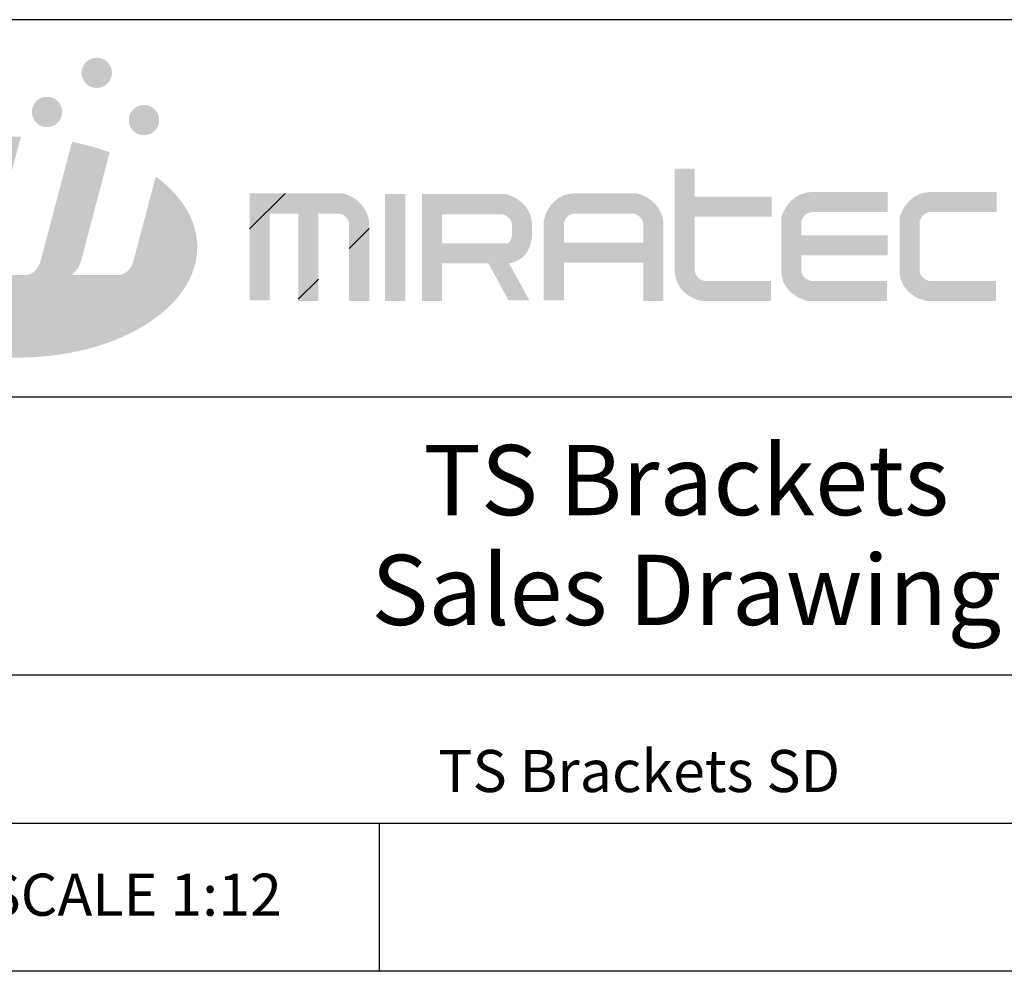
# Model space of a CAD drawing. Units: inches. Extents: x 6 to 126, y 6 to 95.
# Drawn here: x 98 to 115, y 6 to 23 of the extents above; entities that cross this region are included whole.
import ezdxf

# ---------------------------------------------------------------- set-up
doc = ezdxf.new("R2010")
doc.units = ezdxf.units.IN
doc.header["$LTSCALE"] = 12
doc.header["$MEASUREMENT"] = 0
for name, color, linetype in [('FORMAT', 7, 'Continuous'), ('LOGO_BLUE', 154, 'Continuous'), ('LOGO_GREEN', 134, 'Continuous')]:
    doc.layers.add(name, color=color, linetype=linetype)
doc.styles.add('SLDTEXTSTYLE0', font='TXT', dxfattribs={"width": 0.75})

msp = doc.modelspace()

# ---------------------------------------------------------------- hatches: boundary and pattern name
at = {"layer": 'LOGO_BLUE'}
h = msp.add_hatch(color=256, dxfattribs=at)
edge = h.paths.add_edge_path(flags=0)
edge.add_spline(control_points=[(101.021753, 18.8976743), (101.021753, 19.3758538), (100.7443577, 19.8139351), (100.2835931, 20.1547706)], knot_values=[0, 0, 0, 0, 1, 1, 1, 1], weights=[1, 1, 1, 1], degree=3, periodic=0)
edge.add_line((100.2835931, 20.1547706), (99.8841467, 18.641572))
edge.add_spline(control_points=[(99.8841467, 18.641572), (99.8313164, 18.4771544), (99.7254364, 18.3992992), (99.5917511, 18.3992992)], knot_values=[0, 0, 0, 0, 1, 1, 1, 1], weights=[1, 1, 1, 1], degree=3, periodic=0)
edge.add_line((99.5917511, 18.3992992), (98.7829801, 18.3992992))
edge.add_spline(control_points=[(98.7829801, 18.3992992), (98.8747378, 18.4928132), (98.8897381, 18.4928132), (98.9506905, 18.641572)], knot_values=[0, 0, 0, 0, 1, 1, 1, 1], weights=[1, 1, 1, 1], degree=3, periodic=0)
edge.add_line((98.9506905, 18.641572), (99.4634072, 20.5871445))
edge.add_spline(control_points=[(99.4634072, 20.5871445), (99.2539155, 20.6639751), (99.0296432, 20.7266836), (98.7932973, 20.7728551)], knot_values=[0, 0, 0, 0, 1, 1, 1, 1], weights=[1, 1, 1, 1], degree=3, periodic=0)
edge.add_line((98.7932973, 20.7728551), (98.2303846, 18.641572))
edge.add_spline(control_points=[(98.2303846, 18.641572), (98.1774811, 18.4771544), (98.0714548, 18.3992992), (97.9378426, 18.3992992)], knot_values=[0, 0, 0, 0, 1, 1, 1, 1], weights=[1, 1, 1, 1], degree=3, periodic=0)
edge.add_line((97.9378426, 18.3992992), (97.1290715, 18.3992992))
edge.add_spline(control_points=[(97.1290715, 18.3992992), (97.2203903, 18.4928132), (97.2362687, 18.4928132), (97.2967088, 18.641572)], knot_values=[0, 0, 0, 0, 1, 1, 1, 1], weights=[1, 1, 1, 1], degree=3, periodic=0)
edge.add_line((97.2967088, 18.641572), (97.8782073, 20.8491005))
edge.add_spline(control_points=[(97.8782073, 20.8491005), (97.8782073, 20.8543689), (97.8792317, 20.859125), (97.8795976, 20.8641739)], knot_values=[0, 0, 0, 0, 1, 1, 1, 1], weights=[1, 1, 1, 1], degree=3, periodic=0)
edge.add_spline(control_points=[(97.8795976, 20.8641739), (97.8612314, 20.8643203), (97.8433774, 20.8649788), (97.8248649, 20.8649788)], knot_values=[0, 0, 0, 0, 1, 1, 1, 1], weights=[1, 1, 1, 1], degree=3, periodic=0)
edge.add_spline(control_points=[(97.8248649, 20.8649788), (97.593568, 20.8649788), (97.3689296, 20.8495395), (97.1519745, 20.8211487)], knot_values=[0, 0, 0, 0, 1, 1, 1, 1], weights=[1, 1, 1, 1], degree=3, periodic=0)
edge.add_line((97.1519745, 20.8211487), (96.5765492, 18.641572))
edge.add_spline(control_points=[(96.5765492, 18.641572), (96.5237921, 18.4771544), (96.4174731, 18.3992992), (96.2837877, 18.3992992)], knot_values=[0, 0, 0, 0, 1, 1, 1, 1], weights=[1, 1, 1, 1], degree=3, periodic=0)
edge.add_line((96.2837877, 18.3992992), (95.4753826, 18.3992992))
edge.add_spline(control_points=[(95.4753826, 18.3992992), (95.5667014, 18.4928132), (95.581848, 18.4928132), (95.6425808, 18.641572)], knot_values=[0, 0, 0, 0, 1, 1, 1, 1], weights=[1, 1, 1, 1], degree=3, periodic=0)
edge.add_line((95.6425808, 18.641572), (96.1519316, 20.5744125))
edge.add_spline(control_points=[(96.1519316, 20.5744125), (95.2375733, 20.2282354), (94.6275377, 19.6069313), (94.6275377, 18.8976743)], knot_values=[0, 0, 0, 0, 1, 1, 1, 1], weights=[1, 1, 1, 1], degree=3, periodic=0)
edge.add_spline(control_points=[(94.6275377, 18.8976743), (94.6275377, 17.8112153), (96.0591495, 16.9302235), (97.8248649, 16.9302235)], knot_values=[0, 0, 0, 0, 1, 1, 1, 1], weights=[1, 1, 1, 1], degree=3, periodic=0)
edge.add_spline(control_points=[(97.8248649, 16.9302235), (99.5905071, 16.9302235), (101.021753, 17.8112153), (101.021753, 18.8976743)], knot_values=[0, 0, 0, 0, 1, 1, 1, 1], weights=[1, 1, 1, 1], degree=3, periodic=0)
h = msp.add_hatch(color=256, dxfattribs=at)
edge = h.paths.add_edge_path(flags=0)
edge.add_spline(control_points=[(109.8818673, 19.7957884), (109.8818673, 20.0784521), (109.8818673, 20.2954074)], knot_values=[0, 0, 0, 1, 1, 1], weights=[1, 1, 1], degree=2, periodic=0)
edge.add_line((109.8818673, 20.2954074), (109.5246412, 20.2954074))
edge.add_line((109.5246412, 20.2954074), (109.5246412, 18.5201064))
edge.add_spline(control_points=[(109.5246412, 18.5201064), (109.510519, 18.1357335), (109.8278663, 17.9728524), (109.9977719, 17.9412421)], knot_values=[0, 0, 0, 0, 1, 1, 1, 1], weights=[1, 1, 1, 1], degree=3, periodic=0)
edge.add_line((109.9977719, 17.9412421), (110.0140892, 17.9381688))
edge.add_line((110.0140892, 17.9381688), (111.2406728, 17.9381688))
edge.add_line((111.2406728, 17.9381688), (111.2406728, 18.2959071))
edge.add_spline(control_points=[(111.2406728, 18.2959071), (110.0991152, 18.2959071), (110.053968, 18.2959071)], knot_values=[0, 0, 0, 1, 1, 1], weights=[1, 1, 1], degree=2, periodic=0)
edge.add_spline(control_points=[(110.053968, 18.2959071), (110.0034793, 18.3085659), (109.8818673, 18.3533472), (109.8818673, 18.5034231)], knot_values=[0, 0, 0, 0, 1, 1, 1, 1], weights=[1, 1, 1, 1], degree=3, periodic=0)
edge.add_spline(control_points=[(109.8818673, 18.5034231), (109.8818673, 18.5051061), (109.8818673, 18.9783831), (109.8818673, 19.4379769)], knot_values=[0, 0, 0, 0, 1, 1, 1, 1], weights=[1, 1, 1, 1], degree=3, periodic=0)
edge.add_line((109.8818673, 19.4379769), (111.2529657, 19.4379769))
edge.add_line((111.2529657, 19.4379769), (111.2529657, 19.7957884))
edge.add_line((111.2529657, 19.7957884), (109.8818673, 19.7957884))
h = msp.add_hatch(dxfattribs=at)
h.set_pattern_fill('ANSI31', color=256, scale=12, style=0)
edge = h.paths.add_edge_path(flags=0)
edge.add_spline(control_points=[(104.0840045, 19.3097794), (104.0692969, 19.6521516), (103.7835599, 19.8111545), (103.6341425, 19.8484723)], knot_values=[0, 0, 0, 0, 1, 1, 1, 1], weights=[1, 1, 1, 1], degree=3, periodic=0)
edge.add_line((103.6341425, 19.8484723), (103.6129226, 19.8536675))
edge.add_line((103.6129226, 19.8536675), (101.9582093, 19.8536675))
edge.add_line((101.9582093, 19.8536675), (101.9582093, 19.7716416))
edge.add_line((101.9582093, 19.7716416), (101.9558677, 19.7716416))
edge.add_line((101.9558677, 19.7716416), (101.9558677, 17.9506081))
edge.add_line((101.9558677, 17.9506081), (102.3133865, 17.9506081))
edge.add_line((102.3133865, 17.9506081), (102.3133865, 19.4960755))
edge.add_spline(control_points=[(102.3133865, 19.4960755), (102.4639746, 19.4960755), (102.6452219, 19.4960755), (102.8222983, 19.4960755)], knot_values=[0, 0, 0, 0, 1, 1, 1, 1], weights=[1, 1, 1, 1], degree=3, periodic=0)
edge.add_line((102.8222983, 19.4960755), (102.8222983, 17.9381688))
edge.add_line((102.8222983, 17.9381688), (103.1801098, 17.9381688))
edge.add_line((103.1801098, 17.9381688), (103.1801098, 19.4960755))
edge.add_spline(control_points=[(103.1801098, 19.4960755), (103.388577, 19.4960755), (103.545019, 19.4960755), (103.5619217, 19.4960755)], knot_values=[0, 0, 0, 0, 1, 1, 1, 1], weights=[1, 1, 1, 1], degree=3, periodic=0)
edge.add_spline(control_points=[(103.5619217, 19.4960755), (103.6026785, 19.4822461), (103.7210709, 19.4327086), (103.7266321, 19.3020964)], knot_values=[0, 0, 0, 0, 1, 1, 1, 1], weights=[1, 1, 1, 1], degree=3, periodic=0)
edge.add_line((103.7266321, 19.3020964), (103.7266321, 17.9381688))
edge.add_line((103.7266321, 17.9381688), (104.0840045, 17.9381688))
edge.add_line((104.0840045, 17.9381688), (104.0840045, 19.3097794))
h = msp.add_hatch(color=256, dxfattribs=at)
edge = h.paths.add_edge_path(flags=0)
edge.add_spline(control_points=[(104.0840045, 19.3097794), (104.0692969, 19.6521516), (103.7835599, 19.8111545), (103.6341425, 19.8484723)], knot_values=[0, 0, 0, 0, 1, 1, 1, 1], weights=[1, 1, 1, 1], degree=3, periodic=0)
edge.add_line((103.6341425, 19.8484723), (103.6129226, 19.8536675))
edge.add_line((103.6129226, 19.8536675), (101.9582093, 19.8536675))
edge.add_line((101.9582093, 19.8536675), (101.9582093, 19.7716416))
edge.add_line((101.9582093, 19.7716416), (101.9558677, 19.7716416))
edge.add_line((101.9558677, 19.7716416), (101.9558677, 17.9506081))
edge.add_line((101.9558677, 17.9506081), (102.3133865, 17.9506081))
edge.add_line((102.3133865, 17.9506081), (102.3133865, 19.4960755))
edge.add_spline(control_points=[(102.3133865, 19.4960755), (102.4639746, 19.4960755), (102.6452219, 19.4960755), (102.8222983, 19.4960755)], knot_values=[0, 0, 0, 0, 1, 1, 1, 1], weights=[1, 1, 1, 1], degree=3, periodic=0)
edge.add_line((102.8222983, 19.4960755), (102.8222983, 17.9381688))
edge.add_line((102.8222983, 17.9381688), (103.1801098, 17.9381688))
edge.add_line((103.1801098, 17.9381688), (103.1801098, 19.4960755))
edge.add_spline(control_points=[(103.1801098, 19.4960755), (103.388577, 19.4960755), (103.545019, 19.4960755), (103.5619217, 19.4960755)], knot_values=[0, 0, 0, 0, 1, 1, 1, 1], weights=[1, 1, 1, 1], degree=3, periodic=0)
edge.add_spline(control_points=[(103.5619217, 19.4960755), (103.6026785, 19.4822461), (103.7210709, 19.4327086), (103.7266321, 19.3020964)], knot_values=[0, 0, 0, 0, 1, 1, 1, 1], weights=[1, 1, 1, 1], degree=3, periodic=0)
edge.add_line((103.7266321, 19.3020964), (103.7266321, 17.9381688))
edge.add_line((103.7266321, 17.9381688), (104.0840045, 17.9381688))
edge.add_line((104.0840045, 17.9381688), (104.0840045, 19.3097794))
msp.add_hatch(color=256, dxfattribs=at).paths.add_polyline_path([(104.3684244, 19.8438625), (104.3684244, 17.9381688), (104.7260163, 17.9381688), (104.7260163, 19.8438625)], flags=0)
h = msp.add_hatch(color=256, dxfattribs=at)
edge = h.paths.add_edge_path(flags=0)
edge.add_spline(control_points=[(106.8393723, 18.7412324), (107.0026923, 18.9102599), (106.9873994, 19.1686305), (106.9852043, 19.1976067)], knot_values=[0, 0, 0, 0, 1, 1, 1, 1], weights=[1, 1, 1, 1], degree=3, periodic=0)
edge.add_line((106.9852043, 19.1976067), (106.9857165, 19.2974866))
edge.add_spline(control_points=[(106.9857165, 19.2974866), (106.9705698, 19.6398587), (106.6846133, 19.7987884), (106.5355618, 19.8359599)], knot_values=[0, 0, 0, 0, 1, 1, 1, 1], weights=[1, 1, 1, 1], degree=3, periodic=0)
edge.add_line((106.5355618, 19.8359599), (106.5141224, 19.8413014))
edge.add_line((106.5141224, 19.8413014), (105.0237535, 19.8413014))
edge.add_line((105.0237535, 19.8413014), (105.0237535, 19.779471))
edge.add_line((105.0237535, 19.779471), (105.023095, 19.779471))
edge.add_line((105.023095, 19.779471), (105.023095, 17.9381688))
edge.add_line((105.023095, 17.9381688), (105.380321, 17.9381688))
edge.add_line((105.380321, 17.9381688), (105.380321, 18.6088641))
edge.add_line((105.380321, 18.6088641), (106.2046045, 18.6088641))
edge.add_line((106.2046045, 18.6088641), (106.5665136, 17.9494373))
edge.add_line((106.5665136, 17.9494373), (106.9374229, 17.9494373))
edge.add_line((106.9374229, 17.9494373), (106.5739771, 18.6120105))
edge.add_spline(control_points=[(106.5739771, 18.6120105), (106.7033453, 18.6286938), (106.7888104, 18.6881826), (106.8393723, 18.7412324)], knot_values=[0, 0, 0, 0, 1, 1, 1, 1], weights=[1, 1, 1, 1], degree=3, periodic=0)
edge = h.paths.add_edge_path(flags=0)
edge.add_spline(control_points=[(106.6285635, 19.1834844), (106.6285635, 19.176899), (106.6290025, 19.1697281), (106.6290025, 19.1618987)], knot_values=[0, 0, 0, 0, 1, 1, 1, 1], weights=[1, 1, 1, 1], degree=3, periodic=0)
edge.add_spline(control_points=[(106.6290025, 19.1618987), (106.6287769, 19.1063615), (106.6176218, 19.0262096), (106.5809588, 18.9893331)], knot_values=[0, 0, 0, 0, 1, 1, 1, 1], weights=[1, 1, 1, 1], degree=3, periodic=0)
edge.add_spline(control_points=[(106.5809588, 18.9893331), (106.5735915, 18.9820657), (106.5547529, 18.9628429), (106.4922439, 18.9665292)], knot_values=[0, 0, 0, 0, 1, 1, 1, 1], weights=[1, 1, 1, 1], degree=3, periodic=0)
edge.add_line((106.4922439, 18.9665292), (105.380321, 18.9665292))
edge.add_line((105.380321, 18.9665292), (105.380321, 19.4837827))
edge.add_spline(control_points=[(105.380321, 19.4837827), (105.794475, 19.4837827), (106.42595, 19.4837827), (106.4629019, 19.4837827)], knot_values=[0, 0, 0, 0, 1, 1, 1, 1], weights=[1, 1, 1, 1], degree=3, periodic=0)
edge.add_spline(control_points=[(106.4629019, 19.4837827), (106.5040978, 19.4699531), (106.6222707, 19.4202693), (106.6285635, 19.2895839)], knot_values=[0, 0, 0, 0, 1, 1, 1, 1], weights=[1, 1, 1, 1], degree=3, periodic=0)
edge.add_line((106.6285635, 19.2895839), (106.6285635, 19.1834844))
h = msp.add_hatch(color=256, dxfattribs=at)
edge = h.paths.add_edge_path(flags=0)
edge.add_spline(control_points=[(109.3230522, 19.3098526), (109.3083446, 19.6522248), (109.0220954, 19.8112277), (108.8723122, 19.8485455)], knot_values=[0, 0, 0, 0, 1, 1, 1, 1], weights=[1, 1, 1, 1], degree=3, periodic=0)
edge.add_line((108.8723122, 19.8485455), (108.8509459, 19.8537407))
edge.add_line((108.8509459, 19.8537407), (107.7763408, 19.8537407))
edge.add_spline(control_points=[(107.7763408, 19.8537407), (107.3914556, 19.8679361), (107.2289405, 19.5502229), (107.1972569, 19.3800978)], knot_values=[0, 0, 0, 0, 1, 1, 1, 1], weights=[1, 1, 1, 1], degree=3, periodic=0)
edge.add_line((107.1972569, 19.3800978), (107.1939641, 19.3639268))
edge.add_line((107.1939641, 19.3639268), (107.1939641, 17.9506813))
edge.add_line((107.1939641, 17.9506813), (107.5517756, 17.9506813))
edge.add_spline(control_points=[(107.5517756, 17.9506813), (107.5517756, 18.2833215), (107.5517756, 18.6213766)], knot_values=[0, 0, 0, 1, 1, 1], weights=[1, 1, 1], degree=2, periodic=0)
edge.add_line((107.5517756, 18.6213766), (108.965387, 18.6213766))
edge.add_line((108.965387, 18.6213766), (108.965387, 17.938242))
edge.add_line((108.965387, 17.938242), (109.3230522, 17.938242))
edge.add_line((109.3230522, 17.938242), (109.3230522, 19.3098526))
edge = h.paths.add_edge_path(flags=0)
edge.add_spline(control_points=[(107.7695357, 19.4961488), (108.7457244, 19.4961488), (108.8003108, 19.4961488)], knot_values=[0, 0, 0, 1, 1, 1], weights=[1, 1, 1], degree=2, periodic=0)
edge.add_spline(control_points=[(108.8003108, 19.4961488), (108.8415067, 19.4823192), (108.9596064, 19.4327817), (108.965387, 19.3023159)], knot_values=[0, 0, 0, 0, 1, 1, 1, 1], weights=[1, 1, 1, 1], degree=3, periodic=0)
edge.add_line((108.965387, 19.3023159), (108.965387, 18.9790417))
edge.add_line((108.965387, 18.9790417), (107.5517756, 18.9790417))
edge.add_spline(control_points=[(107.5517756, 18.9790417), (107.5517756, 19.1671671), (107.5517756, 19.3094867), (107.5517756, 19.3239749)], knot_values=[0, 0, 0, 0, 1, 1, 1, 1], weights=[1, 1, 1, 1], degree=3, periodic=0)
edge.add_spline(control_points=[(107.5517756, 19.3239749), (107.5648003, 19.3760002), (107.6114109, 19.5020757), (107.7695357, 19.4961488)], knot_values=[0, 0, 0, 0, 1, 1, 1, 1], weights=[1, 1, 1, 1], degree=3, periodic=0)
h = msp.add_hatch(color=256, dxfattribs=at)
edge = h.paths.add_edge_path(flags=0)
edge.add_spline(control_points=[(111.9648569, 19.8795704), (111.6222652, 19.8648628), (111.4634818, 19.57876), (111.4257981, 19.4294158)], knot_values=[0, 0, 0, 0, 1, 1, 1, 1], weights=[1, 1, 1, 1], degree=3, periodic=0)
edge.add_line((111.4257981, 19.4294158), (111.4205297, 19.4081959))
edge.add_line((111.4205297, 19.4081959), (111.4205297, 18.5201064))
edge.add_spline(control_points=[(111.4205297, 18.5201064), (111.4067734, 18.1355871), (111.7246329, 17.9729255), (111.8946848, 17.9412421)], knot_values=[0, 0, 0, 0, 1, 1, 1, 1], weights=[1, 1, 1, 1], degree=3, periodic=0)
edge.add_line((111.8946848, 17.9412421), (111.9108559, 17.938242))
edge.add_line((111.9108559, 17.938242), (113.3022961, 17.938242))
edge.add_line((113.3022961, 17.938242), (113.3022961, 18.2959071))
edge.add_spline(control_points=[(113.3022961, 18.2959071), (111.9963209, 18.2959071), (111.9506615, 18.2959071)], knot_values=[0, 0, 0, 1, 1, 1], weights=[1, 1, 1], degree=2, periodic=0)
edge.add_spline(control_points=[(111.9506615, 18.2959071), (111.8995142, 18.3085659), (111.7780486, 18.3533472), (111.7780486, 18.503789)], knot_values=[0, 0, 0, 0, 1, 1, 1, 1], weights=[1, 1, 1, 1], degree=3, periodic=0)
edge.add_spline(control_points=[(111.7780486, 18.503789), (111.7780486, 18.5049598), (111.7780486, 18.6132544), (111.7780486, 18.7519887)], knot_values=[0, 0, 0, 0, 1, 1, 1, 1], weights=[1, 1, 1, 1], degree=3, periodic=0)
edge.add_line((111.7780486, 18.7519887), (113.3147354, 18.7519887))
edge.add_line((113.3147354, 18.7519887), (113.3147354, 19.1099465))
edge.add_line((113.3147354, 19.1099465), (111.7780486, 19.1099465))
edge.add_spline(control_points=[(111.7780486, 19.1099465), (111.7780486, 19.2367537), (111.7780486, 19.3388288), (111.7780486, 19.3569754)], knot_values=[0, 0, 0, 0, 1, 1, 1, 1], weights=[1, 1, 1, 1], degree=3, periodic=0)
edge.add_spline(control_points=[(111.7780486, 19.3569754), (111.7920244, 19.3980982), (111.8415619, 19.5164174), (111.9726131, 19.5219785)], knot_values=[0, 0, 0, 0, 1, 1, 1, 1], weights=[1, 1, 1, 1], degree=3, periodic=0)
edge.add_line((111.9726131, 19.5219785), (113.3147354, 19.5219053))
edge.add_line((113.3147354, 19.5219053), (113.3147354, 19.8795704))
edge.add_line((113.3147354, 19.8795704), (111.9648569, 19.8795704))
h = msp.add_hatch(color=256, dxfattribs=at)
edge = h.paths.add_edge_path(flags=0)
edge.add_spline(control_points=[(114.0719933, 19.8795704), (113.7292552, 19.8648628), (113.5707645, 19.5785405), (113.5335199, 19.4294158)], knot_values=[0, 0, 0, 0, 1, 1, 1, 1], weights=[1, 1, 1, 1], degree=3, periodic=0)
edge.add_line((113.5335199, 19.4294158), (113.528032, 19.4079032))
edge.add_line((113.528032, 19.4079032), (113.528032, 18.5201064))
edge.add_spline(control_points=[(113.528032, 18.5201064), (113.5138366, 18.1358066), (113.8317693, 17.9729255), (114.0024065, 17.9412421)], knot_values=[0, 0, 0, 0, 1, 1, 1, 1], weights=[1, 1, 1, 1], degree=3, periodic=0)
edge.add_line((114.0024065, 17.9412421), (114.0180654, 17.938242))
edge.add_line((114.0180654, 17.938242), (115.2441368, 17.938242))
edge.add_line((115.2441368, 17.938242), (115.2441368, 18.2959071))
edge.add_spline(control_points=[(115.2441368, 18.2959071), (114.1036767, 18.2959071), (114.0579442, 18.2959071)], knot_values=[0, 0, 0, 1, 1, 1], weights=[1, 1, 1], degree=2, periodic=0)
edge.add_spline(control_points=[(114.0579442, 18.2959071), (114.0073091, 18.3085659), (113.8854044, 18.3533472), (113.8854044, 18.5034231)], knot_values=[0, 0, 0, 0, 1, 1, 1, 1], weights=[1, 1, 1, 1], degree=3, periodic=0)
edge.add_spline(control_points=[(113.8854044, 18.5034231), (113.8854044, 18.5067891), (113.8859166, 19.3029013), (113.8859166, 19.3569754)], knot_values=[0, 0, 0, 0, 1, 1, 1, 1], weights=[1, 1, 1, 1], degree=3, periodic=0)
edge.add_spline(control_points=[(113.8859166, 19.3569754), (113.8993071, 19.3980982), (113.9495032, 19.5164174), (114.0798226, 19.5219785)], knot_values=[0, 0, 0, 0, 1, 1, 1, 1], weights=[1, 1, 1, 1], degree=3, periodic=0)
edge.add_line((114.0798226, 19.5219785), (115.2564297, 19.5219053))
edge.add_line((115.2564297, 19.5219053), (115.2564297, 19.8795704))
edge.add_line((115.2564297, 19.8795704), (114.0719933, 19.8795704))
at = {"layer": 'LOGO_GREEN'}
h = msp.add_hatch(color=256, dxfattribs=at)
edge = h.paths.add_edge_path(flags=0)
edge.add_spline(control_points=[(99.232842, 21.7322875), (99.3810155, 21.7322875), (99.5021152, 21.8525092), (99.5021152, 22.0015607)], knot_values=[0, 0, 0, 0, 1, 1, 1, 1], weights=[1, 1, 1, 1], degree=3, periodic=0)
edge.add_spline(control_points=[(99.5021152, 22.0015607), (99.5021152, 22.1502464), (99.3810155, 22.2701023), (99.232842, 22.2701023)], knot_values=[0, 0, 0, 0, 1, 1, 1, 1], weights=[1, 1, 1, 1], degree=3, periodic=0)
edge.add_spline(control_points=[(99.232842, 22.2701023), (99.0843027, 22.2701023), (98.9638614, 22.1502464), (98.9638614, 22.0015607)], knot_values=[0, 0, 0, 0, 1, 1, 1, 1], weights=[1, 1, 1, 1], degree=3, periodic=0)
edge.add_spline(control_points=[(98.9638614, 22.0015607), (98.9638614, 21.8525092), (99.0843027, 21.7322875), (99.232842, 21.7322875)], knot_values=[0, 0, 0, 0, 1, 1, 1, 1], weights=[1, 1, 1, 1], degree=3, periodic=0)
h = msp.add_hatch(color=256, dxfattribs=at)
edge = h.paths.add_edge_path(flags=0)
edge.add_spline(control_points=[(98.3476062, 21.0363478), (98.4959992, 21.0363478), (98.6168063, 21.1567159), (98.6168063, 21.3057674)], knot_values=[0, 0, 0, 0, 1, 1, 1, 1], weights=[1, 1, 1, 1], degree=3, periodic=0)
edge.add_spline(control_points=[(98.6168063, 21.3057674), (98.6168063, 21.4543068), (98.4959992, 21.5742358), (98.3476062, 21.5742358)], knot_values=[0, 0, 0, 0, 1, 1, 1, 1], weights=[1, 1, 1, 1], degree=3, periodic=0)
edge.add_spline(control_points=[(98.3476062, 21.5742358), (98.1989206, 21.5742358), (98.0784061, 21.4543068), (98.0784061, 21.3057674)], knot_values=[0, 0, 0, 0, 1, 1, 1, 1], weights=[1, 1, 1, 1], degree=3, periodic=0)
edge.add_spline(control_points=[(98.0784061, 21.3057674), (98.0784061, 21.1567159), (98.1989206, 21.0363478), (98.3476062, 21.0363478)], knot_values=[0, 0, 0, 0, 1, 1, 1, 1], weights=[1, 1, 1, 1], degree=3, periodic=0)
h = msp.add_hatch(color=256, dxfattribs=at)
edge = h.paths.add_edge_path(flags=0)
edge.add_spline(control_points=[(100.0735892, 20.8912476), (100.2222749, 20.8912476), (100.3430819, 21.0115425), (100.3430819, 21.1604477)], knot_values=[0, 0, 0, 0, 1, 1, 1, 1], weights=[1, 1, 1, 1], degree=3, periodic=0)
edge.add_spline(control_points=[(100.3430819, 21.1604477), (100.3430819, 21.308987), (100.2222749, 21.4290623), (100.0735892, 21.4290623)], knot_values=[0, 0, 0, 0, 1, 1, 1, 1], weights=[1, 1, 1, 1], degree=3, periodic=0)
edge.add_spline(control_points=[(100.0735892, 21.4290623), (99.9255621, 21.4290623), (99.8048281, 21.308987), (99.8048281, 21.1604477)], knot_values=[0, 0, 0, 0, 1, 1, 1, 1], weights=[1, 1, 1, 1], degree=3, periodic=0)
edge.add_spline(control_points=[(99.8048281, 21.1604477), (99.8048281, 21.0115425), (99.9255621, 20.8912476), (100.0735892, 20.8912476)], knot_values=[0, 0, 0, 0, 1, 1, 1, 1], weights=[1, 1, 1, 1], degree=3, periodic=0)

# ---------------------------------------------------------------- linework, layer by layer
at = {"layer": 'FORMAT'}
for p, q in [((125.9999653, 22.9483247), (93.5999653, 22.9483247)), ((93.5999653, 16.2302841), (125.9999653, 16.2302841)), ((93.5999653, 11.2800187), (125.9999653, 11.2800187)), ((93.5999653, 8.6400187), (125.9999653, 8.6400187)), ((104.261172, 8.6400187), (104.261172, 6.0000187)), ((125.9999653, 6.0000187), (5.9999653, 6.0000187))]:
    msp.add_line(p, q, dxfattribs=at)

# ---------------------------------------------------------------- texts
at = {"layer": 'FORMAT', "attachment_point": 2, "style": 'SLDTEXTSTYLE0'}
for s, insert, char_height in [('TS Brackets', (109.7297545, 15.3738881), 1.25), ('Sales Drawing', (109.7309117, 13.4177995), 1.25), ('TS Brackets SD', (108.8909283, 9.9423059), 0.75), ('SCALE 1:12', (99.8996682, 7.7391027), 0.75)]:
    msp.add_mtext(s, dxfattribs=dict(at, insert=insert, char_height=char_height))

doc.saveas('drawing.dxf')
